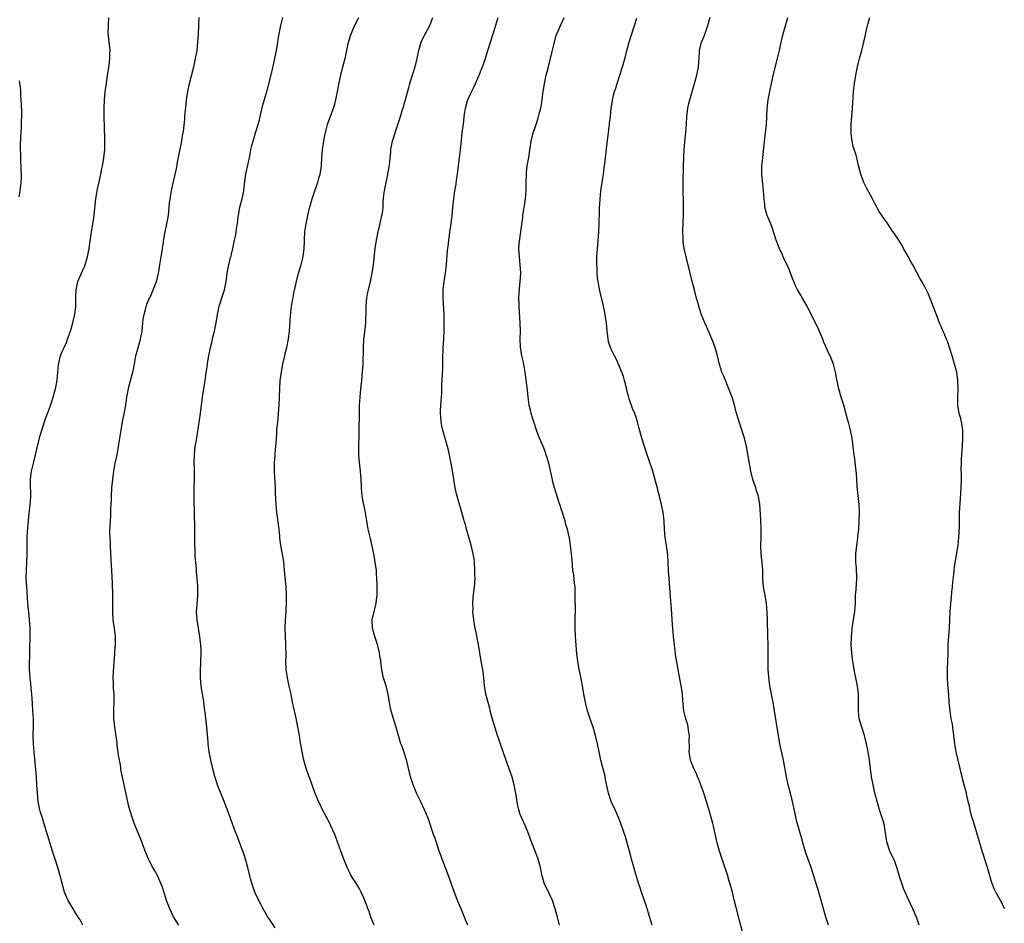
# Model space of a CAD drawing. Units: inches. Extents: x 2583000 to 2586000, y 1533000 to 1536000.
# Drawn here: x 2584208 to 2584446, y 1535589 to 1535808 of the extents above; entities that cross this region are included whole.
import ezdxf

# ---------------------------------------------------------------- set-up
doc = ezdxf.new("R2010")
doc.units = ezdxf.units.IN
doc.header["$MEASUREMENT"] = 0
doc.layers.add('LD25831533_10ft', color=102, linetype='Continuous')

msp = doc.modelspace()

# ---------------------------------------------------------------- linework, layer by layer
at = {"layer": 'LD25831533_10ft'}
for points, elevation in [([(2584223.02, 1535589.02), (2584222.31, 1535590.31), (2584221.89, 1535591), (2584221, 1535592.46), (2584220.64, 1535593), (2584219.41, 1535595), (2584219, 1535595.86), (2584218.57, 1535597), (2584218.21, 1535598.21), (2584217.52, 1535601), (2584216.97, 1535602.97), (2584216.29, 1535605), (2584215.95, 1535605.95), (2584213.81, 1535613), (2584213.18, 1535615), (2584212.67, 1535616.67), (2584212.58, 1535617), (2584212.16, 1535619), (2584212.05, 1535619.95), (2584211.97, 1535621), (2584211.87, 1535623), (2584211.72, 1535625), (2584211.17, 1535631), (2584211.02, 1535633), (2584210.98, 1535634.98), (2584211.01, 1535636.99), (2584211, 1535639), (2584210.91, 1535641), (2584210.82, 1535642.82), (2584210.65, 1535645), (2584210.46, 1535646.46), (2584210.39, 1535647.61), (2584210.2, 1535649), (2584210.12, 1535650.12), (2584210.1, 1535651), (2584210.11, 1535655.89), (2584210.2, 1535659), (2584210.19, 1535659.81), (2584210.2, 1535661), (2584210.14, 1535662.14), (2584210.08, 1535663), (2584209.95, 1535664.05), (2584209.67, 1535667), (2584209.59, 1535668.41), (2584209.4, 1535671), (2584209.29, 1535673), (2584209.33, 1535675), (2584209.44, 1535677), (2584209.48, 1535679), (2584209.47, 1535681), (2584209.52, 1535683), (2584209.6, 1535684.4), (2584209.83, 1535687), (2584209.93, 1535688.07), (2584210.18, 1535690.18), (2584210.26, 1535691), (2584210.27, 1535691.73), (2584210.37, 1535693), (2584210.37, 1535694.37), (2584210.33, 1535695), (2584210.32, 1535697), (2584210.47, 1535698.47), (2584210.54, 1535699), (2584210.64, 1535699.37), (2584211, 1535701), (2584211.52, 1535703), (2584212.35, 1535706.35), (2584212.58, 1535707.42), (2584213.04, 1535708.96), (2584213.69, 1535711), (2584214.06, 1535711.94), (2584214.42, 1535713), (2584215, 1535714.47), (2584215.63, 1535716.37), (2584216.37, 1535719), (2584216.77, 1535721), (2584216.96, 1535723), (2584217.12, 1535725), (2584217.17, 1535725.17), (2584217.59, 1535727), (2584217.96, 1535728.04), (2584218.43, 1535729), (2584219, 1535730.25), (2584219.3, 1535731), (2584219.97, 1535733), (2584220.56, 1535735), (2584221.03, 1535737.03), (2584221.28, 1535739), (2584221.3, 1535740.7), (2584221.33, 1535741.33), (2584221.36, 1535743), (2584221.8, 1535745), (2584223, 1535747.73), (2584223.42, 1535748.58), (2584224.15, 1535751), (2584224.53, 1535753), (2584224.75, 1535754.75), (2584225.07, 1535757.07), (2584225.62, 1535760.38), (2584226.14, 1535765), (2584226.45, 1535767), (2584226.53, 1535767.47), (2584227, 1535769.47), (2584227.39, 1535771), (2584227.61, 1535772.39), (2584227.77, 1535773), (2584227.95, 1535773.95), (2584228.1, 1535775), (2584228.3, 1535777), (2584228.29, 1535778.29), (2584228.33, 1535779), (2584228.33, 1535779.67), (2584228.23, 1535782.23), (2584228.16, 1535785), (2584228.14, 1535787), (2584228.23, 1535789), (2584228.43, 1535791), (2584228.7, 1535793), (2584229, 1535795), (2584229.37, 1535797.37), (2584229.57, 1535799), (2584229.57, 1535800.43), (2584229.58, 1535801), (2584229.35, 1535803), (2584229.15, 1535805.15), (2584229.17, 1535807), (2584229.26, 1535809)], 7420), ([(2584246.29, 1535589), (2584245, 1535591.06), (2584244.04, 1535593), (2584243.77, 1535593.77), (2584243.3, 1535595), (2584242.28, 1535598.28), (2584241.99, 1535599), (2584241.05, 1535601.05), (2584240.34, 1535602.34), (2584239.94, 1535603), (2584238.87, 1535605), (2584238.1, 1535607), (2584237.26, 1535609.26), (2584236.52, 1535611), (2584235.52, 1535613.52), (2584234.99, 1535615), (2584234.35, 1535617), (2584234.07, 1535618.07), (2584233.57, 1535620.43), (2584232.99, 1535623), (2584232.31, 1535626.31), (2584232.08, 1535627.92), (2584231.71, 1535629.71), (2584231.32, 1535632.68), (2584231.27, 1535633.27), (2584230.71, 1535637), (2584230.55, 1535638.55), (2584230.49, 1535639), (2584230.48, 1535641), (2584230.59, 1535643.41), (2584230.59, 1535645), (2584230.46, 1535646.46), (2584230.45, 1535647.55), (2584230.38, 1535649), (2584230.44, 1535650.44), (2584230.47, 1535651.53), (2584230.73, 1535654.73), (2584230.74, 1535655.26), (2584230.88, 1535657), (2584230.88, 1535659), (2584230.65, 1535661), (2584230.44, 1535662.44), (2584230.38, 1535663), (2584230.27, 1535665), (2584230.28, 1535666.28), (2584230.26, 1535667.74), (2584230.27, 1535669), (2584230.21, 1535671.79), (2584230.05, 1535675), (2584229.79, 1535679), (2584229.68, 1535681), (2584229.67, 1535681.67), (2584229.6, 1535683), (2584229.57, 1535684.43), (2584229.68, 1535687), (2584229.79, 1535688.21), (2584229.78, 1535689.78), (2584229.9, 1535692.1), (2584229.91, 1535693), (2584230.05, 1535695), (2584230.24, 1535697), (2584230.49, 1535699), (2584230.84, 1535701), (2584231.27, 1535703), (2584231.55, 1535704.45), (2584231.96, 1535707), (2584232.24, 1535709), (2584232.61, 1535711), (2584233.03, 1535712.97), (2584233.38, 1535715), (2584233.59, 1535716.41), (2584233.66, 1535717), (2584234.04, 1535719), (2584234.21, 1535719.79), (2584234.57, 1535721), (2584235.11, 1535723), (2584235.43, 1535724.57), (2584235.57, 1535725.57), (2584235.86, 1535727), (2584236.15, 1535728.15), (2584236.97, 1535731), (2584237.34, 1535733), (2584237.56, 1535735), (2584237.72, 1535736.28), (2584237.84, 1535737), (2584238.2, 1535738.2), (2584238.48, 1535739.52), (2584239, 1535740.61), (2584239.11, 1535740.89), (2584239.35, 1535741.35), (2584240.06, 1535743), (2584240.84, 1535745), (2584241, 1535745.54), (2584241.32, 1535747), (2584241.59, 1535748.41), (2584241.66, 1535749), (2584241.98, 1535751), (2584242.1, 1535751.9), (2584242.29, 1535753), (2584242.52, 1535754.52), (2584242.63, 1535755.37), (2584242.93, 1535757), (2584243.38, 1535759), (2584243.73, 1535761), (2584244.03, 1535763.97), (2584244.16, 1535765), (2584244.5, 1535767), (2584244.88, 1535768.88), (2584245.68, 1535772.32), (2584245.94, 1535773.94), (2584246.98, 1535778.98), (2584247.23, 1535780.77), (2584247.31, 1535781), (2584247.38, 1535781.38), (2584247.68, 1535784.32), (2584247.74, 1535785), (2584247.79, 1535785.79), (2584248.06, 1535787.94), (2584248.14, 1535789), (2584248.42, 1535791), (2584248.84, 1535793), (2584249.89, 1535797), (2584250.33, 1535799), (2584250.68, 1535801), (2584250.89, 1535803), (2584251, 1535805), (2584251.08, 1535807), (2584251.19, 1535809)], 7430), ([(2584269.59, 1535588.41), (2584268.33, 1535590.33), (2584267.86, 1535591), (2584267, 1535592.43), (2584266.68, 1535593), (2584266.15, 1535594.15), (2584265.65, 1535595), (2584264.71, 1535597), (2584263.99, 1535599), (2584263.63, 1535600.37), (2584263.35, 1535601.35), (2584262.96, 1535603), (2584262.41, 1535605), (2584262.06, 1535606.06), (2584260.46, 1535610.46), (2584259.77, 1535612.23), (2584258.03, 1535617), (2584257.73, 1535617.73), (2584257.26, 1535619), (2584256.58, 1535620.58), (2584255.99, 1535621.99), (2584255.63, 1535623), (2584255, 1535625.04), (2584254.58, 1535626.58), (2584254.34, 1535627.66), (2584253.99, 1535629), (2584253.82, 1535629.82), (2584253.6, 1535631), (2584253.37, 1535633), (2584253.35, 1535633.35), (2584253.04, 1535637), (2584252.61, 1535640.61), (2584252.58, 1535641), (2584252.39, 1535642.39), (2584252.33, 1535643), (2584252.22, 1535643.78), (2584251.86, 1535645.86), (2584251.69, 1535647), (2584251.5, 1535649), (2584251.52, 1535649.52), (2584251.5, 1535651), (2584251.56, 1535652.44), (2584251.6, 1535653), (2584251.67, 1535655), (2584251.64, 1535655.64), (2584251.6, 1535657), (2584251.52, 1535657.52), (2584251.36, 1535659), (2584250.66, 1535663), (2584250.54, 1535665), (2584250.69, 1535666.69), (2584250.86, 1535669), (2584250.82, 1535671.18), (2584250.7, 1535673), (2584250.54, 1535674.54), (2584250.51, 1535675.49), (2584250.34, 1535677), (2584250.25, 1535678.25), (2584250.23, 1535679), (2584250.17, 1535682.17), (2584250.12, 1535683.88), (2584250.1, 1535685), (2584250.12, 1535686.12), (2584250.04, 1535687.96), (2584250.04, 1535690.04), (2584250, 1535691), (2584249.96, 1535693), (2584249.99, 1535695), (2584250.07, 1535697), (2584250.07, 1535699), (2584250.05, 1535699.95), (2584250, 1535701), (2584250.03, 1535703), (2584250.25, 1535705), (2584250.51, 1535706.51), (2584251.52, 1535713), (2584251.98, 1535717), (2584252.28, 1535719), (2584252.52, 1535720.52), (2584252.61, 1535721), (2584252.88, 1535722.88), (2584253.18, 1535724.82), (2584253.23, 1535725.23), (2584253.52, 1535727), (2584253.92, 1535729), (2584254.22, 1535730.22), (2584254.49, 1535731.51), (2584254.88, 1535733), (2584255.28, 1535735), (2584255.6, 1535737), (2584256.04, 1535739), (2584257, 1535742.01), (2584257.33, 1535743), (2584257.73, 1535745), (2584257.97, 1535747), (2584258.15, 1535747.85), (2584258.36, 1535749), (2584258.81, 1535750.81), (2584258.9, 1535751.1), (2584259, 1535751.59), (2584259.35, 1535753), (2584259.41, 1535753.41), (2584259.74, 1535755), (2584259.98, 1535756.02), (2584260.11, 1535757), (2584260.29, 1535758.29), (2584260.45, 1535759), (2584260.67, 1535760.67), (2584260.74, 1535761), (2584261.07, 1535763), (2584261.6, 1535765), (2584261.78, 1535765.78), (2584262.02, 1535767), (2584262.09, 1535767.91), (2584262.44, 1535770.44), (2584262.5, 1535771), (2584262.58, 1535771.42), (2584263.38, 1535775), (2584263.64, 1535776.36), (2584263.74, 1535777), (2584263.96, 1535777.96), (2584264.23, 1535779), (2584264.45, 1535779.55), (2584264.87, 1535781), (2584265.5, 1535783), (2584265.81, 1535784.19), (2584265.96, 1535785), (2584266.51, 1535787.49), (2584267, 1535789.1), (2584267.61, 1535791), (2584267.84, 1535791.84), (2584269, 1535796.75), (2584269.89, 1535801), (2584270.25, 1535803), (2584270.35, 1535803.65), (2584270.59, 1535805), (2584271.01, 1535807), (2584271.47, 1535809)], 7440), ([(2584293.58, 1535589), (2584292.82, 1535591), (2584292.35, 1535592.35), (2584292.08, 1535593), (2584291.81, 1535593.81), (2584291, 1535595.82), (2584290.47, 1535597), (2584289.96, 1535597.96), (2584289, 1535599.56), (2584288.05, 1535601), (2584287.68, 1535601.68), (2584287.05, 1535603), (2584286.27, 1535605), (2584285.88, 1535605.88), (2584285.5, 1535607), (2584284.32, 1535610.32), (2584284.06, 1535611), (2584283.1, 1535613.1), (2584282.44, 1535614.44), (2584281.18, 1535616.82), (2584280.4, 1535618.4), (2584280.07, 1535619), (2584279.19, 1535621.19), (2584278.31, 1535623.69), (2584277.59, 1535625.59), (2584277.14, 1535627), (2584276.58, 1535629), (2584276.15, 1535631), (2584275.69, 1535633.69), (2584275.51, 1535635), (2584275.13, 1535637.13), (2584274.78, 1535638.78), (2584274.25, 1535641), (2584274.05, 1535642.05), (2584273.81, 1535643), (2584273.44, 1535645), (2584273, 1535646.93), (2584272.55, 1535649), (2584272.29, 1535651), (2584272.22, 1535653), (2584272.25, 1535654.25), (2584272.22, 1535657), (2584272.1, 1535659), (2584272.04, 1535661), (2584272.1, 1535663), (2584272.16, 1535663.84), (2584272.31, 1535667), (2584272.35, 1535669), (2584272.27, 1535671), (2584272.2, 1535671.8), (2584271.89, 1535675), (2584271.74, 1535676.26), (2584271.61, 1535677.61), (2584271.01, 1535681.01), (2584270.77, 1535682.77), (2584270.73, 1535683.27), (2584270.53, 1535685), (2584270.01, 1535689), (2584269.81, 1535691), (2584269.77, 1535692.23), (2584269.68, 1535693.68), (2584269.67, 1535695), (2584269.61, 1535696.39), (2584269.51, 1535697.51), (2584269.44, 1535699), (2584269.45, 1535701), (2584269.58, 1535703), (2584269.68, 1535704.32), (2584269.84, 1535705.84), (2584269.97, 1535708.03), (2584270.04, 1535709), (2584270.23, 1535711), (2584270.31, 1535711.69), (2584270.44, 1535713), (2584270.6, 1535715), (2584270.66, 1535717), (2584270.7, 1535719), (2584270.83, 1535721), (2584271.1, 1535723), (2584271.41, 1535724.59), (2584271.47, 1535725), (2584271.91, 1535727), (2584272.12, 1535727.88), (2584272.4, 1535729), (2584272.86, 1535731.14), (2584273.07, 1535732.93), (2584273.3, 1535736.7), (2584273.4, 1535737.4), (2584273.58, 1535739), (2584273.78, 1535740.22), (2584274.15, 1535742.15), (2584274.45, 1535743.55), (2584274.74, 1535745), (2584275.26, 1535747), (2584275.86, 1535749), (2584276.36, 1535751), (2584276.61, 1535753), (2584276.67, 1535754.67), (2584276.73, 1535755.27), (2584276.81, 1535757), (2584277.09, 1535759), (2584277.44, 1535760.56), (2584277.52, 1535761), (2584277.69, 1535761.69), (2584278.03, 1535763), (2584278.56, 1535765), (2584279.19, 1535767), (2584279.9, 1535769), (2584280.27, 1535770.27), (2584280.51, 1535771), (2584280.6, 1535771.4), (2584280.82, 1535773), (2584280.94, 1535774.94), (2584281.09, 1535776.91), (2584281.39, 1535779), (2584281.62, 1535780.38), (2584281.77, 1535781), (2584282.07, 1535782.07), (2584282.28, 1535783), (2584282.45, 1535783.55), (2584283.72, 1535787), (2584284.04, 1535787.96), (2584284.29, 1535789), (2584284.6, 1535790.6), (2584284.7, 1535791), (2584285.12, 1535793.12), (2584285.51, 1535795), (2584285.97, 1535797), (2584286.61, 1535799.39), (2584287.39, 1535803), (2584288, 1535805), (2584288.93, 1535807.07), (2584289.87, 1535809)], 7450), ([(2584316.26, 1535589), (2584315.9, 1535589.9), (2584315.34, 1535591.34), (2584314.64, 1535593), (2584313.82, 1535595), (2584312.46, 1535598.46), (2584312.31, 1535599), (2584311.48, 1535601.48), (2584310.05, 1535605), (2584309.79, 1535605.79), (2584309.37, 1535607), (2584308.79, 1535608.79), (2584308.27, 1535610.27), (2584308, 1535611), (2584306.67, 1535615), (2584305.82, 1535617), (2584304.88, 1535618.88), (2584303.86, 1535621), (2584303.63, 1535621.63), (2584303.02, 1535623), (2584302.37, 1535625), (2584301.55, 1535628.45), (2584301.33, 1535629.33), (2584300.86, 1535630.86), (2584300.35, 1535632.35), (2584300.09, 1535633), (2584299.46, 1535635), (2584298.91, 1535637), (2584298.29, 1535639), (2584297.71, 1535641), (2584297.57, 1535641.57), (2584297.02, 1535645), (2584296.49, 1535647), (2584295.86, 1535649), (2584295.73, 1535649.73), (2584295.44, 1535651), (2584295.21, 1535652.79), (2584295.19, 1535653.19), (2584295, 1535654.2), (2584294.89, 1535655), (2584294.41, 1535657), (2584293.77, 1535659), (2584293.19, 1535661), (2584293.1, 1535663), (2584293.56, 1535665), (2584294.09, 1535667), (2584294.17, 1535667.83), (2584294.33, 1535669), (2584294.34, 1535671), (2584294.33, 1535671.67), (2584294.27, 1535673), (2584294.17, 1535674.17), (2584294.12, 1535675), (2584293.85, 1535677), (2584293.49, 1535679), (2584293.1, 1535680.9), (2584292.71, 1535682.71), (2584292.16, 1535685), (2584291.97, 1535685.97), (2584291.78, 1535687), (2584291.39, 1535689.39), (2584291, 1535691.32), (2584290.71, 1535693), (2584290.51, 1535695), (2584290.5, 1535695.5), (2584290.42, 1535697), (2584290.27, 1535699), (2584289.93, 1535701.93), (2584289.85, 1535703), (2584289.88, 1535704.12), (2584289.86, 1535705), (2584289.89, 1535705.89), (2584289.96, 1535707), (2584289.99, 1535708.01), (2584289.99, 1535709), (2584289.98, 1535709.98), (2584290.02, 1535711.98), (2584290.01, 1535713), (2584290.07, 1535715), (2584290.18, 1535717), (2584290.36, 1535719), (2584290.58, 1535721), (2584290.78, 1535723.22), (2584290.89, 1535725), (2584290.98, 1535729), (2584291.11, 1535731), (2584291.31, 1535732.69), (2584291.56, 1535735), (2584291.6, 1535735.6), (2584291.64, 1535737.64), (2584291.62, 1535739), (2584291.78, 1535741), (2584291.97, 1535741.97), (2584292.21, 1535743), (2584292.72, 1535745), (2584293.12, 1535747), (2584293.39, 1535749), (2584293.87, 1535753), (2584294.16, 1535755), (2584294.56, 1535757), (2584295.04, 1535759.04), (2584295.47, 1535761), (2584295.57, 1535761.57), (2584295.75, 1535763), (2584295.81, 1535764.19), (2584295.96, 1535765.96), (2584296.07, 1535767), (2584296.26, 1535767.74), (2584296.46, 1535769), (2584296.87, 1535770.87), (2584296.93, 1535771.07), (2584297, 1535771.5), (2584297.25, 1535772.75), (2584297.29, 1535773.29), (2584297.63, 1535776.37), (2584297.67, 1535777), (2584298.07, 1535779), (2584298.27, 1535779.73), (2584299, 1535782.07), (2584299.34, 1535783), (2584299.5, 1535783.5), (2584300.01, 1535785), (2584300.41, 1535786.41), (2584300.69, 1535787.31), (2584301.96, 1535792.04), (2584302.25, 1535793), (2584303, 1535795.28), (2584303.54, 1535797), (2584304.02, 1535799), (2584304.17, 1535799.83), (2584304.42, 1535801), (2584305, 1535803), (2584305.65, 1535804.35), (2584307, 1535806.84), (2584307.07, 1535807), (2584307.83, 1535809)], 7460), ([(2584338.49, 1535589), (2584337.98, 1535591), (2584337.45, 1535593), (2584336.77, 1535595), (2584335.58, 1535597.58), (2584334.9, 1535599), (2584334.29, 1535601), (2584333.86, 1535603), (2584333.31, 1535605), (2584333.24, 1535605.24), (2584332.71, 1535606.71), (2584332.57, 1535607), (2584332.16, 1535608.16), (2584331.8, 1535609), (2584331.09, 1535611), (2584330.28, 1535613), (2584329.34, 1535615), (2584329, 1535615.86), (2584328.64, 1535617), (2584328.36, 1535618.36), (2584327.95, 1535621), (2584327.77, 1535621.77), (2584327.52, 1535623), (2584327, 1535624.87), (2584325.44, 1535629.44), (2584324.37, 1535632.37), (2584323.85, 1535633.85), (2584323.47, 1535635), (2584322.42, 1535638.42), (2584321.73, 1535641), (2584321.6, 1535641.6), (2584321.18, 1535643), (2584320.66, 1535645), (2584320.33, 1535647), (2584320.13, 1535649), (2584319.89, 1535651), (2584319.56, 1535653), (2584318.88, 1535657), (2584318.55, 1535658.55), (2584318.37, 1535659.63), (2584318.08, 1535661), (2584317.91, 1535661.91), (2584317.75, 1535663), (2584317.54, 1535665), (2584317.55, 1535665.55), (2584317.51, 1535667), (2584317.62, 1535668.38), (2584317.77, 1535669.77), (2584317.92, 1535671), (2584318.01, 1535671.99), (2584318.03, 1535673), (2584318, 1535674), (2584318.01, 1535675), (2584317.87, 1535677), (2584317.79, 1535677.79), (2584317.6, 1535679), (2584317.13, 1535681.13), (2584315.99, 1535685), (2584315.78, 1535685.78), (2584315.41, 1535687), (2584315.33, 1535687.33), (2584314.83, 1535689), (2584314.45, 1535690.45), (2584314.27, 1535691), (2584313.58, 1535693.58), (2584313.26, 1535695), (2584312.92, 1535697), (2584312.66, 1535698.66), (2584312.24, 1535701), (2584312.01, 1535702.01), (2584311.86, 1535703), (2584311.52, 1535704.48), (2584310.22, 1535709), (2584310, 1535710), (2584309.82, 1535711), (2584309.75, 1535712.25), (2584309.67, 1535713), (2584309.67, 1535713.67), (2584309.73, 1535715), (2584309.96, 1535717.96), (2584310, 1535719), (2584310.01, 1535719.99), (2584310.2, 1535723.8), (2584310.25, 1535726.25), (2584310.35, 1535729), (2584310.46, 1535731), (2584310.55, 1535733), (2584310.57, 1535735), (2584310.52, 1535737), (2584310.33, 1535741), (2584310.35, 1535743), (2584310.57, 1535745), (2584310.89, 1535747), (2584311.15, 1535749.15), (2584311.4, 1535752.6), (2584311.49, 1535753.49), (2584311.66, 1535755), (2584311.84, 1535756.16), (2584311.94, 1535757), (2584312.24, 1535759), (2584312.31, 1535759.69), (2584312.47, 1535761), (2584312.66, 1535763), (2584312.87, 1535765), (2584313.17, 1535767), (2584313.45, 1535768.55), (2584313.57, 1535769.57), (2584313.77, 1535771), (2584313.99, 1535773), (2584314.32, 1535775.68), (2584314.51, 1535777), (2584314.78, 1535779.22), (2584314.94, 1535781), (2584315.2, 1535783.2), (2584315.51, 1535785.51), (2584315.76, 1535787), (2584316.3, 1535789), (2584317, 1535790.65), (2584317.79, 1535792.21), (2584319.07, 1535795), (2584319.88, 1535797), (2584320.55, 1535799), (2584321.16, 1535801), (2584321.79, 1535803), (2584322.44, 1535805), (2584323.68, 1535809)], 7470), ([(2584360.99, 1535589), (2584360.07, 1535591.93), (2584359.58, 1535593.58), (2584358.41, 1535597), (2584358.08, 1535598.08), (2584357.76, 1535599), (2584357, 1535601.42), (2584356.33, 1535603.67), (2584355.95, 1535605), (2584355.76, 1535605.76), (2584354.46, 1535610.46), (2584353.46, 1535613.46), (2584352.85, 1535615), (2584351.99, 1535617), (2584351.06, 1535619), (2584350.39, 1535621), (2584350.13, 1535622.13), (2584349.66, 1535624.34), (2584349.47, 1535625.47), (2584349, 1535627.14), (2584348.52, 1535629), (2584348.11, 1535631), (2584347.73, 1535633), (2584347.26, 1535635), (2584346.63, 1535637), (2584345.93, 1535639), (2584345.3, 1535641), (2584344.8, 1535643), (2584344.43, 1535645), (2584344.1, 1535647), (2584343.59, 1535649.59), (2584343.28, 1535651), (2584342.94, 1535653), (2584342.74, 1535654.74), (2584342.41, 1535659), (2584342.3, 1535661), (2584342.32, 1535663.68), (2584342.36, 1535665), (2584342.38, 1535666.38), (2584342.34, 1535667.66), (2584342.34, 1535669), (2584342.27, 1535671), (2584342.15, 1535671.85), (2584341.94, 1535673.94), (2584341.77, 1535675), (2584341.64, 1535676.36), (2584341.56, 1535677.56), (2584341.43, 1535679), (2584341.19, 1535681), (2584341, 1535682.3), (2584340.89, 1535682.89), (2584340.87, 1535683.13), (2584340.44, 1535685), (2584340.03, 1535686.03), (2584339.87, 1535687), (2584339.63, 1535687.63), (2584339.22, 1535689), (2584339, 1535689.65), (2584338.59, 1535691), (2584338.36, 1535691.64), (2584337.93, 1535693), (2584337.72, 1535693.72), (2584337.28, 1535695), (2584337, 1535696.1), (2584336.49, 1535698.49), (2584335.89, 1535701), (2584335.31, 1535703), (2584335, 1535703.84), (2584334.53, 1535705), (2584333.68, 1535707), (2584333, 1535708.73), (2584332.26, 1535711), (2584331.98, 1535711.98), (2584331.65, 1535713), (2584331.53, 1535713.53), (2584331.16, 1535715), (2584330.9, 1535717), (2584330.71, 1535718.71), (2584330.67, 1535719.33), (2584330.2, 1535723), (2584329.83, 1535725), (2584329.66, 1535725.66), (2584329.35, 1535727), (2584329.05, 1535729.05), (2584329.01, 1535731), (2584329.04, 1535732.96), (2584328.99, 1535734.99), (2584328.75, 1535738.75), (2584328.69, 1535739.31), (2584328.68, 1535741), (2584328.82, 1535743.18), (2584329.01, 1535744.99), (2584329.1, 1535747), (2584329.01, 1535749.01), (2584328.78, 1535751), (2584328.66, 1535753), (2584328.83, 1535755), (2584328.87, 1535755.13), (2584329, 1535756.04), (2584329.14, 1535756.86), (2584329.16, 1535757.16), (2584329.58, 1535760.42), (2584329.62, 1535761), (2584330.08, 1535763.92), (2584330.26, 1535765), (2584330.43, 1535767), (2584330.44, 1535767.56), (2584330.44, 1535769), (2584330.48, 1535771), (2584330.51, 1535771.49), (2584330.69, 1535773), (2584331.04, 1535775.04), (2584331.4, 1535777.4), (2584331.63, 1535779), (2584332.12, 1535781), (2584333, 1535783.53), (2584333.36, 1535784.64), (2584333.59, 1535785.59), (2584333.96, 1535787), (2584334.14, 1535787.86), (2584334.31, 1535789), (2584334.47, 1535790.47), (2584334.84, 1535793), (2584335, 1535793.78), (2584335.28, 1535795), (2584335.64, 1535796.36), (2584336.74, 1535800.74), (2584337.26, 1535803), (2584337.65, 1535804.35), (2584337.88, 1535805), (2584338.85, 1535807.15), (2584339.66, 1535809)], 7480), ([(2584382.9, 1535587.1), (2584382.14, 1535590.14), (2584381.28, 1535593.28), (2584380.84, 1535595.16), (2584380.39, 1535597), (2584379.85, 1535599), (2584379.66, 1535599.66), (2584379.19, 1535601.19), (2584377.9, 1535605), (2584377.26, 1535607), (2584376.71, 1535609), (2584375.81, 1535613), (2584375.65, 1535613.65), (2584375, 1535616.03), (2584374.15, 1535619), (2584373.51, 1535621), (2584372.77, 1535623), (2584372.31, 1535624.31), (2584371.98, 1535625), (2584371.74, 1535625.74), (2584371.08, 1535627), (2584370.26, 1535629), (2584370.05, 1535630.05), (2584369.94, 1535631), (2584370.01, 1535631.99), (2584369.96, 1535633.96), (2584369.98, 1535635), (2584369.79, 1535636.21), (2584369.69, 1535637), (2584369.57, 1535637.57), (2584369.12, 1535639), (2584368.66, 1535641), (2584368.41, 1535643.59), (2584368.29, 1535645), (2584368.12, 1535646.12), (2584367.28, 1535651), (2584366.62, 1535654.62), (2584366.5, 1535655.5), (2584366.13, 1535659), (2584366.05, 1535659.95), (2584365.93, 1535661), (2584365.85, 1535661.85), (2584365.65, 1535665.65), (2584365.38, 1535668.62), (2584365.07, 1535672.93), (2584364.95, 1535674.95), (2584364.87, 1535677), (2584364.74, 1535678.74), (2584364.5, 1535680.5), (2584364.4, 1535681), (2584364.09, 1535683), (2584364.03, 1535683.97), (2584363.93, 1535685), (2584363.83, 1535687), (2584363.77, 1535687.77), (2584363.62, 1535689), (2584363.21, 1535691), (2584362.74, 1535693), (2584362.37, 1535694.37), (2584362.23, 1535695), (2584361.96, 1535696.04), (2584361.54, 1535697.54), (2584361.1, 1535699), (2584360.08, 1535702.08), (2584359.74, 1535703), (2584359.07, 1535705), (2584358.48, 1535707), (2584357.73, 1535709.73), (2584357.39, 1535711), (2584357, 1535712.26), (2584356.74, 1535713), (2584356.21, 1535714.21), (2584355.42, 1535716.58), (2584355.19, 1535717.19), (2584355, 1535718.01), (2584354.79, 1535718.79), (2584354.28, 1535721), (2584353.99, 1535721.99), (2584353.65, 1535723), (2584353, 1535724.6), (2584352.23, 1535726.23), (2584351.82, 1535727), (2584351, 1535728.61), (2584350.83, 1535729), (2584350.4, 1535730.4), (2584350.27, 1535731), (2584350.19, 1535731.81), (2584350.05, 1535733), (2584349.9, 1535735), (2584349.69, 1535736.31), (2584349.59, 1535737), (2584349.5, 1535737.51), (2584349, 1535739.86), (2584348.38, 1535742.37), (2584348.01, 1535744.01), (2584347.88, 1535745), (2584347.75, 1535745.75), (2584347.66, 1535747), (2584347.62, 1535748.38), (2584347.57, 1535749), (2584347.59, 1535751), (2584347.76, 1535753.76), (2584347.98, 1535756.02), (2584348.05, 1535757), (2584348.14, 1535759), (2584348.19, 1535762.19), (2584348.22, 1535763), (2584348.27, 1535763.73), (2584348.32, 1535765), (2584348.51, 1535767), (2584348.82, 1535769), (2584349.16, 1535771), (2584349.35, 1535772.65), (2584349.48, 1535773.48), (2584349.63, 1535775), (2584349.78, 1535776.22), (2584349.95, 1535777.95), (2584350.22, 1535779.78), (2584350.36, 1535781), (2584350.57, 1535782.57), (2584350.61, 1535783), (2584350.63, 1535783.37), (2584350.84, 1535785), (2584351.05, 1535787), (2584351.31, 1535788.69), (2584351.37, 1535789), (2584351.87, 1535791), (2584352.15, 1535791.85), (2584352.46, 1535793), (2584353.09, 1535795), (2584353.74, 1535797), (2584354.47, 1535799.53), (2584354.84, 1535801), (2584355.4, 1535803), (2584356.71, 1535807), (2584357.22, 1535808.78)], 7490), ([(2584403.71, 1535589), (2584403.05, 1535591), (2584402.49, 1535593), (2584402.18, 1535594.18), (2584401.38, 1535597), (2584399.51, 1535603), (2584398.31, 1535606.31), (2584397.5, 1535609), (2584397.4, 1535609.4), (2584396.35, 1535613), (2584396.06, 1535614.06), (2584395.67, 1535615.67), (2584395, 1535619), (2584394.51, 1535621), (2584393.96, 1535623), (2584393.49, 1535625), (2584392.76, 1535629), (2584391.93, 1535633), (2584390.95, 1535638.95), (2584390.62, 1535641), (2584390.27, 1535643), (2584389.87, 1535645), (2584389.5, 1535647), (2584389.22, 1535649.22), (2584389.08, 1535651), (2584389.04, 1535653), (2584389.09, 1535655), (2584389.09, 1535657), (2584389.02, 1535659), (2584388.92, 1535662.92), (2584388.83, 1535664.83), (2584388.64, 1535667), (2584388.33, 1535669), (2584387.97, 1535671), (2584387.78, 1535673), (2584387.74, 1535675), (2584387.6, 1535677), (2584387.55, 1535677.55), (2584387.34, 1535679), (2584387.27, 1535681), (2584387.39, 1535683), (2584387.41, 1535684.59), (2584387.4, 1535685.4), (2584387.29, 1535687), (2584387.29, 1535687.29), (2584387.07, 1535691), (2584386.72, 1535693), (2584386.28, 1535694.28), (2584386.07, 1535695), (2584385.37, 1535697), (2584384.89, 1535699), (2584384.28, 1535702.28), (2584383.8, 1535705), (2584383.35, 1535707), (2584382.29, 1535710.29), (2584382.02, 1535711), (2584381.33, 1535713.33), (2584380.92, 1535715.08), (2584380.31, 1535717), (2584379.93, 1535717.93), (2584379.4, 1535719.4), (2584378.22, 1535722.22), (2584377.84, 1535723), (2584377.39, 1535724.61), (2584377.19, 1535725.19), (2584376.81, 1535727), (2584376.21, 1535729), (2584375.91, 1535729.91), (2584375, 1535732.09), (2584374.12, 1535734.12), (2584373.71, 1535735), (2584372.95, 1535736.95), (2584372.43, 1535738.43), (2584372.06, 1535739.94), (2584371.55, 1535741.55), (2584371.2, 1535743), (2584370.66, 1535745), (2584370.15, 1535747), (2584369.18, 1535751), (2584368.73, 1535753), (2584368.51, 1535754.51), (2584368.46, 1535755), (2584368.46, 1535755.54), (2584368.42, 1535757), (2584368.48, 1535759.52), (2584368.54, 1535761), (2584368.58, 1535763.42), (2584368.55, 1535765), (2584368.48, 1535766.48), (2584368.48, 1535767.52), (2584368.45, 1535769), (2584368.57, 1535773), (2584368.61, 1535775), (2584368.69, 1535777), (2584368.85, 1535778.85), (2584369.1, 1535781.1), (2584369.27, 1535783), (2584369.38, 1535785), (2584369.61, 1535787), (2584369.88, 1535788.12), (2584370.05, 1535789), (2584370.7, 1535791.3), (2584371.21, 1535793), (2584371.77, 1535795), (2584372.15, 1535797), (2584372.43, 1535800.43), (2584372.46, 1535801), (2584372.93, 1535803), (2584373.54, 1535804.46), (2584374.09, 1535806.09), (2584374.42, 1535807), (2584375, 1535809.02)], 7500), ([(2584425.64, 1535589), (2584425, 1535590.97), (2584424.1, 1535593), (2584423, 1535595.4), (2584422.29, 1535597), (2584421.91, 1535597.92), (2584421.51, 1535599), (2584421, 1535600.6), (2584420.28, 1535603), (2584419.82, 1535604.18), (2584419.52, 1535605), (2584419.36, 1535605.36), (2584419, 1535606.07), (2584418.58, 1535607), (2584417.9, 1535609), (2584417.77, 1535609.77), (2584417.28, 1535613), (2584417.23, 1535613.23), (2584416.81, 1535614.81), (2584416.08, 1535617), (2584415.46, 1535619), (2584415.37, 1535619.37), (2584414.94, 1535621), (2584414.6, 1535622.6), (2584414.5, 1535623), (2584414.13, 1535625), (2584413.84, 1535627), (2584413.6, 1535629), (2584413.3, 1535631), (2584412.9, 1535633), (2584412.51, 1535634.51), (2584412.4, 1535635), (2584411.76, 1535637), (2584411.15, 1535639), (2584410.93, 1535641), (2584410.99, 1535643), (2584410.98, 1535645), (2584410.73, 1535647), (2584410.32, 1535649), (2584410.08, 1535650.08), (2584409.91, 1535651), (2584409.58, 1535653), (2584409.55, 1535653.55), (2584409.33, 1535655), (2584409.19, 1535656.81), (2584409.23, 1535659), (2584409.42, 1535660.58), (2584409.45, 1535661), (2584410.07, 1535665), (2584410.18, 1535666.18), (2584410.21, 1535667), (2584410.21, 1535667.79), (2584410.27, 1535669), (2584410.39, 1535670.39), (2584410.55, 1535673), (2584410.46, 1535675.54), (2584410.35, 1535677), (2584410.33, 1535678.33), (2584410.35, 1535679), (2584410.54, 1535681), (2584410.8, 1535682.8), (2584410.83, 1535683.17), (2584411.05, 1535685), (2584411.15, 1535687), (2584411.19, 1535689), (2584411.12, 1535691), (2584410.65, 1535695.35), (2584410.54, 1535697), (2584410.47, 1535698.47), (2584410.31, 1535699.7), (2584410.04, 1535702.04), (2584409.9, 1535703), (2584409.63, 1535705.63), (2584409.45, 1535707), (2584409.02, 1535709), (2584408.59, 1535710.59), (2584408.33, 1535711.67), (2584407.39, 1535715), (2584406.78, 1535717), (2584406.21, 1535719), (2584405.64, 1535721.64), (2584405.42, 1535723), (2584404.91, 1535725), (2584404.08, 1535727), (2584403.72, 1535727.72), (2584403, 1535729.38), (2584402.48, 1535730.48), (2584402.29, 1535731), (2584401.32, 1535733.32), (2584400.68, 1535734.68), (2584399.36, 1535737.36), (2584398.69, 1535738.69), (2584398.49, 1535739), (2584397.81, 1535740.19), (2584397.23, 1535741.23), (2584397, 1535741.68), (2584396.5, 1535742.5), (2584396.22, 1535743), (2584395.77, 1535743.77), (2584395.3, 1535745), (2584395.19, 1535745.19), (2584395, 1535745.73), (2584394.62, 1535746.62), (2584394.51, 1535747), (2584394.22, 1535747.78), (2584393.67, 1535749), (2584393.43, 1535749.43), (2584392.81, 1535750.81), (2584392.53, 1535751.47), (2584391.81, 1535753), (2584391.57, 1535753.57), (2584391.04, 1535755), (2584390.08, 1535758.08), (2584389.71, 1535759), (2584388.87, 1535761), (2584388.42, 1535762.42), (2584388.3, 1535763), (2584388.24, 1535763.76), (2584388.08, 1535765), (2584387.98, 1535767), (2584387.54, 1535771), (2584387.54, 1535773), (2584387.74, 1535775), (2584388.14, 1535778.14), (2584388.29, 1535779.71), (2584388.45, 1535781), (2584388.63, 1535783), (2584388.85, 1535786.85), (2584389.08, 1535789), (2584389.45, 1535791), (2584389.89, 1535793), (2584390.47, 1535795.53), (2584391.37, 1535799), (2584391.65, 1535800.35), (2584391.81, 1535801), (2584392.2, 1535803), (2584392.36, 1535803.64), (2584392.67, 1535805), (2584393.8, 1535809)], 7510), ([(2584446.38, 1535593), (2584445.94, 1535593.94), (2584445.41, 1535595), (2584444.28, 1535597), (2584443.85, 1535597.85), (2584443.4, 1535599), (2584443.3, 1535599.3), (2584442.24, 1535603), (2584441, 1535606.76), (2584439.24, 1535612.76), (2584438.64, 1535614.64), (2584438.54, 1535615), (2584437.99, 1535617), (2584437.85, 1535617.84), (2584437.56, 1535619), (2584437.15, 1535620.85), (2584437.11, 1535621.11), (2584436.69, 1535622.69), (2584436.26, 1535624.26), (2584436.09, 1535625), (2584435.85, 1535625.85), (2584435.61, 1535627), (2584434.66, 1535631), (2584434.3, 1535633), (2584434.08, 1535635), (2584433.82, 1535637), (2584433.71, 1535637.71), (2584433.46, 1535639), (2584433.14, 1535641), (2584432.97, 1535642.97), (2584432.84, 1535645), (2584432.65, 1535647.35), (2584432.54, 1535649), (2584432.55, 1535650.55), (2584432.54, 1535651), (2584432.63, 1535653), (2584432.66, 1535654.65), (2584432.69, 1535655.31), (2584432.7, 1535657), (2584432.82, 1535659), (2584433.01, 1535661), (2584433.13, 1535663), (2584433.2, 1535665), (2584433.33, 1535667), (2584433.48, 1535668.52), (2584433.61, 1535669.61), (2584433.75, 1535671), (2584433.84, 1535672.16), (2584434.06, 1535674.06), (2584434.13, 1535675), (2584434.21, 1535675.79), (2584434.73, 1535678.73), (2584435.08, 1535681), (2584435.31, 1535683), (2584435.43, 1535685.43), (2584435.43, 1535687), (2584435.45, 1535687.45), (2584435.45, 1535689), (2584435.66, 1535692.34), (2584435.8, 1535693.8), (2584435.86, 1535695), (2584435.92, 1535697), (2584435.89, 1535697.89), (2584435.88, 1535699.88), (2584435.9, 1535701), (2584435.96, 1535701.96), (2584436.2, 1535705), (2584436.27, 1535707), (2584436.22, 1535709), (2584436.09, 1535710.09), (2584435.94, 1535711), (2584435.77, 1535711.77), (2584435.39, 1535713), (2584435, 1535715), (2584435.03, 1535717.03), (2584435.14, 1535719), (2584435.07, 1535721), (2584434.77, 1535723), (2584434.26, 1535725), (2584433.64, 1535727), (2584432.51, 1535730.51), (2584432.32, 1535731), (2584431.46, 1535733), (2584431.31, 1535733.31), (2584431, 1535734.06), (2584430.7, 1535734.7), (2584430.38, 1535735.62), (2584429.06, 1535739), (2584427.9, 1535741.9), (2584427, 1535743.69), (2584426.28, 1535745), (2584425.81, 1535745.81), (2584425, 1535747.3), (2584424.11, 1535749), (2584423.7, 1535749.7), (2584423, 1535751.03), (2584421.88, 1535753), (2584421.59, 1535753.59), (2584420.84, 1535754.84), (2584420.7, 1535755), (2584419.35, 1535757), (2584419.19, 1535757.19), (2584418.08, 1535759), (2584417, 1535760.44), (2584415.99, 1535761.99), (2584415.38, 1535763), (2584415, 1535763.7), (2584414.39, 1535765), (2584413.91, 1535765.91), (2584413, 1535767.53), (2584412.49, 1535768.49), (2584412.25, 1535769), (2584411.9, 1535769.9), (2584411.51, 1535771), (2584411, 1535773.14), (2584410.66, 1535774.66), (2584410.4, 1535775.6), (2584409.95, 1535777), (2584409.7, 1535777.7), (2584409.41, 1535779), (2584409.21, 1535780.79), (2584409.17, 1535781), (2584409.2, 1535783), (2584409.5, 1535787), (2584409.75, 1535791), (2584409.98, 1535793), (2584410.33, 1535795), (2584410.75, 1535797), (2584411, 1535798.09), (2584411.22, 1535799), (2584411.76, 1535801), (2584412.27, 1535803), (2584413.17, 1535807), (2584413.72, 1535809)], 7520), ([(2584207.52, 1535765.53), (2584207.83, 1535767), (2584208.02, 1535769), (2584208.1, 1535770.1), (2584208.11, 1535771), (2584208.07, 1535771.93), (2584208.08, 1535773), (2584208, 1535774), (2584207.97, 1535775), (2584207.97, 1535776.03), (2584207.9, 1535777), (2584207.9, 1535777.9), (2584207.94, 1535780.06), (2584208.14, 1535782.14), (2584208.14, 1535783.86), (2584208.22, 1535785), (2584208.2, 1535786.2), (2584208.15, 1535787.85), (2584208.07, 1535789), (2584207.97, 1535789.97), (2584207.95, 1535791), (2584207.87, 1535792.13), (2584207.75, 1535793), (2584207.61, 1535793.61)], 7410)]:
    msp.add_lwpolyline(points, dxfattribs=dict(at, elevation=elevation))

doc.saveas('drawing.dxf')
